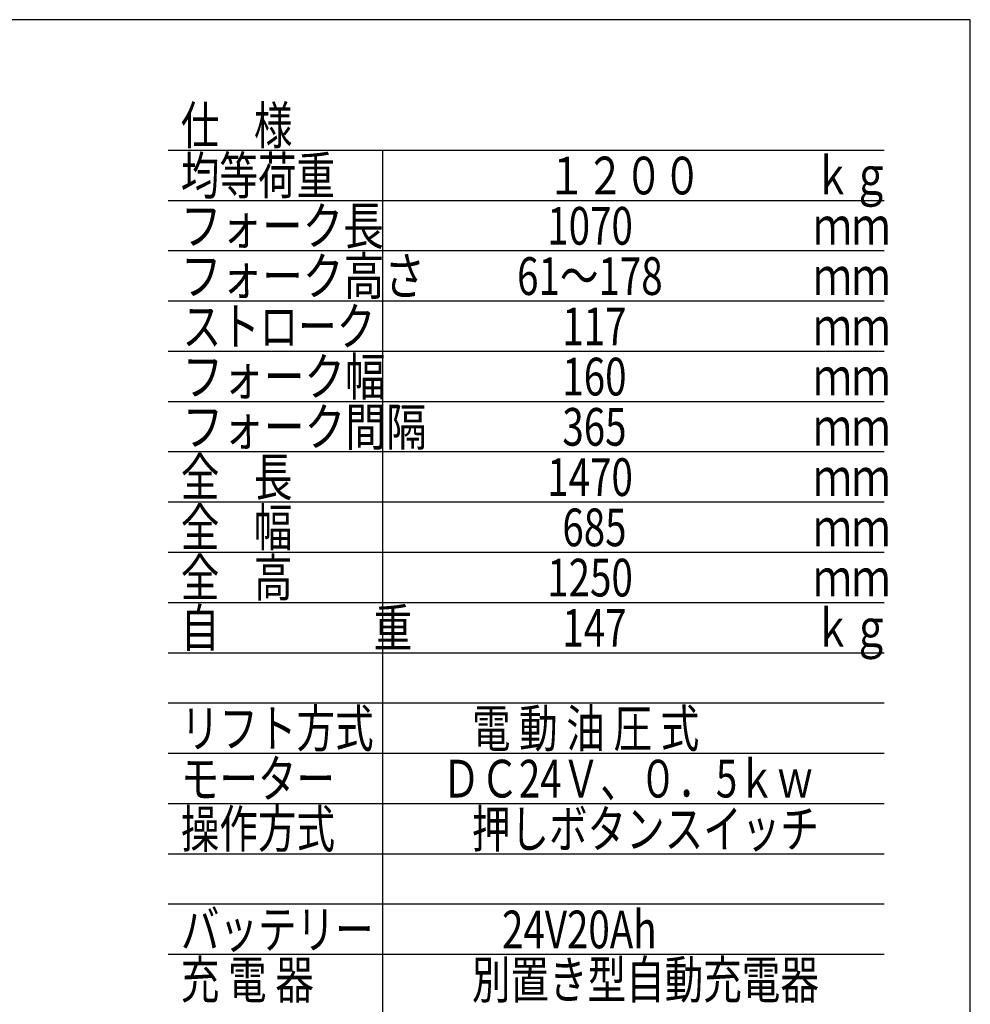
# Model space of a CAD drawing. Extents: x 151 to 5745, y -14673 to 3682.
# Drawn here: x 3768 to 5282, y 2114 to 3682 of the extents above; entities that cross this region are included whole.
import ezdxf

# ---------------------------------------------------------------- set-up
doc = ezdxf.new("R2010")
doc.units = 0
doc.layers.get('0').update_dxf_attribs({"linetype": 'CONTINUOUS'})
doc.styles.add('ED_VECTOR', font='MONOTXT.SHX', dxfattribs={"bigfont": 'BIGFONT.SHX'})

msp = doc.modelspace()

# ---------------------------------------------------------------- linework, layer by layer
at = {"color": 3, "linetype": 'CONTINUOUS'}
for p, q in [((5281.952247, 3681.741573), (301.147608, 3681.741573)), ((5281.952247, 157.284828), (5281.952247, 3681.741573))]:
    msp.add_line(p, q, dxfattribs=at)
at = {"color": 5, "linetype": 'CONTINUOUS'}
for p, q in [((5144.812983, 3473.598302), (4004.812983, 3473.598302)), ((4346.403356, 1633.598302), (4346.403356, 3473.598302)), ((5144.812983, 3393.598302), (4004.812983, 3393.598302)), ((5144.812983, 3313.598302), (4004.812983, 3313.598302)), ((5144.812983, 3233.598302), (4004.812983, 3233.598302)), ((5144.812983, 3153.598301), (4004.812983, 3153.598301)), ((5144.812983, 3073.598301), (4004.812983, 3073.598301)), ((5144.812983, 2993.598302), (4004.812983, 2993.598302)), ((5144.812983, 2913.598302), (4004.812983, 2913.598302)), ((5144.812983, 2833.598302), (4004.812983, 2833.598302)), ((5144.812983, 2753.598302), (4004.812983, 2753.598302)), ((5144.812983, 2673.598302), (4004.812983, 2673.598302)), ((5144.812983, 2593.598302), (4004.812983, 2593.598302)), ((5144.812983, 2513.598302), (4004.812983, 2513.598302)), ((5144.812983, 2433.598302), (4004.812983, 2433.598302)), ((5144.812983, 2353.598302), (4004.812983, 2353.598302)), ((5144.812983, 2273.598302), (4004.812983, 2273.598302)), ((5144.812983, 2193.598302), (4004.812983, 2193.598302))]:
    msp.add_line(p, q, dxfattribs=at)

# ---------------------------------------------------------------- texts
at = {"color": 3, "linetype": 'CONTINUOUS', "style": 'ED_VECTOR'}
for s, width, p in [('仕    様', 0.75, (4024.813232, 3483.598389)), ('均等荷重', 0.75, (4024.813232, 3403.598633)), ('１２００', 0.75, (4608.3125, 3403.598633)), ('ｋｇ', 0.75, (5031.811523, 3403.598633)), ('フォーク長', 0.79, (4024.814209, 3323.598145)), ('ｍｍ', 0.75, (5031.811523, 3323.598633)), ('フォーク高さ', 0.791667, (4024.814209, 3243.599365)), ('ｍｍ', 0.75, (5031.811523, 3243.598389)), ('ストローク', 0.75, (4027.561768, 3163.598633)), ('ｍｍ', 0.75, (5031.811523, 3163.598633)), ('フォーク幅', 0.79, (4027.560791, 3083.596924)), ('160', 0.75, (4632.3125, 3083.598633)), ('ｍｍ', 0.75, (5031.811523, 3083.598633)), ('フォーク間隔', 0.791667, (4027.560791, 3003.598145)), ('365', 0.75, (4632.3125, 3003.598633)), ('ｍｍ', 0.75, (5031.811523, 3003.598633)), ('全    長', 0.75, (4024.813232, 2923.5979)), ('ｍｍ', 0.75, (5031.811523, 2923.5979)), ('全    幅', 0.75, (4024.813232, 2843.598145)), ('ｍｍ', 0.75, (5031.811523, 2843.598145)), ('全    高', 0.75, (4024.813232, 2763.598145)), ('1250', 0.75, (4608.3125, 2763.598145)), ('ｍｍ', 0.75, (5031.811523, 2763.598145)), ('自\u3000\u3000\u3000\u3000重', 0.75, (4024.813232, 2683.598145)), ('ｋｇ', 0.75, (5031.811523, 2683.598145)), ('リフト方式', 0.75, (4024.813232, 2523.5979)), ('電 動 油 圧 式', 0.75, (4488.3125, 2523.5979)), ('モーター', 0.75, (4024.813232, 2443.598145)), ('ＤＣ24Ｖ、０．5ｋｗ', 0.75, (4440.3125, 2443.598145)), ('操作方式', 0.75, (4024.813232, 2363.5979)), ('押しボタンスイッチ', 0.75, (4488.3125, 2363.5979)), ('バッテリー', 0.75, (4024.813232, 2203.598145)), ('24V20Ah', 0.75, (4536.3125, 2203.598145)), ('充 電 器', 0.75, (4024.813232, 2123.598145)), ('別置き型自動充電器', 0.75, (4488.3125, 2123.598145))]:
    msp.add_text(s, height=60, dxfattribs=dict(at, width=width)).set_placement(p)
at = {"color": 6, "linetype": 'CONTINUOUS', "style": 'ED_VECTOR', "width": 0.75}
for s, p in [('1070', (4608.3125, 3323.598633)), ('61～178', (4560.3125, 3243.598389)), ('117', (4632.3125, 3163.598633)), ('1470', (4608.3125, 2923.5979)), ('685', (4632.3125, 2843.598145)), ('147', (4632.3125, 2683.598145))]:
    msp.add_text(s, height=60, dxfattribs=at).set_placement(p)

doc.saveas('drawing.dxf')
